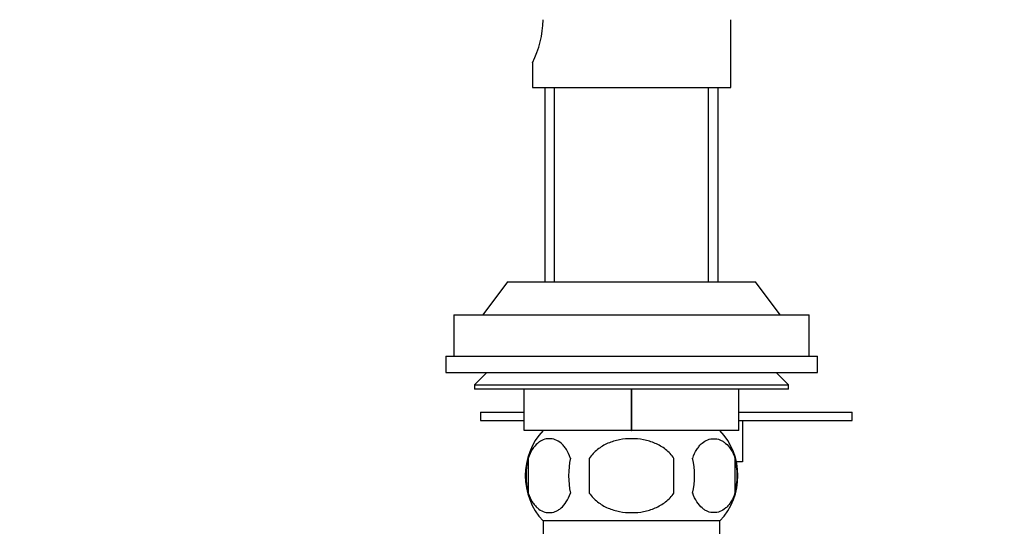
# Model space of a CAD drawing. Units: millimetres. Extents: x -408 to 1617, y 0 to 1289.
# Drawn here: x 238 to 358, y 795 to 856 of the extents above; entities that cross this region are included whole.
import ezdxf
from ezdxf import colors
from ezdxf.entities.mleader import LeaderData, LeaderLine
from ezdxf.math import Vec2, Vec3

# ---------------------------------------------------------------- set-up
doc = ezdxf.new("R2010")
doc.units = ezdxf.units.MM
doc.layers.add('DV4_Défaut', color=7, linetype='Continuous')
doc.layers.add('Défaut', color=7, linetype='Continuous')

# ---------------------------------------------------------------- blocks, each defined once
blk = doc.blocks.new('_DOT')
at = {"color": 0}
blk.add_line((0, 0), (-1, 0), dxfattribs=at)
at = {"color": 0, "const_width": 0.333}
blk.add_lwpolyline([(-0.1665, 0, 1), (0.1665, 0, 1)], format="xyb", close=True, dxfattribs=at)
blk = doc.blocks.new('SE3')
at = {"layer": 'DV4_Défaut', "color": 7, "linetype": 'Continuous'}
for p, q in [((324.47, 847.94), (324.47, 856.14)), ((300.47, 851.01), (300.47, 847.94)), ((300.47, 847.94), (324.47, 847.94)), ((301.97, 847.94), (301.97, 824.44)), ((303.16, 824.44), (303.16, 847.94)), ((321.79, 824.44), (321.79, 847.94)), ((322.97, 824.44), (322.97, 847.94)), ((297.47, 824.44), (294.47, 820.44)), ((297.47, 824.44), (327.47, 824.44)), ((330.47, 820.44), (327.47, 824.44)), ((290.97, 820.44), (333.97, 820.44)), ((290.97, 820.44), (290.97, 815.44)), ((333.97, 815.44), (333.97, 820.44)), ((289.97, 815.44), (334.97, 815.44)), ((289.97, 815.44), (289.97, 813.44)), ((334.97, 813.44), (334.97, 815.44)), ((289.97, 813.44), (334.97, 813.44)), ((294.97, 813.44), (293.47, 811.94)), ((331.47, 811.94), (329.97, 813.44)), ((293.47, 811.94), (331.47, 811.94)), ((293.47, 811.94), (293.47, 811.44)), ((331.47, 811.44), (331.47, 811.94)), ((331.47, 811.44), (293.47, 811.44)), ((299.47, 806.44), (299.47, 811.44)), ((299.49, 806.44), (299.49, 811.44)), ((312.45, 806.44), (312.45, 811.44)), ((312.49, 806.44), (312.49, 811.44)), ((325.45, 806.44), (325.45, 811.44)), ((325.47, 806.44), (325.47, 811.44)), ((294.17, 808.64), (299.47, 808.64)), ((294.17, 808.64), (294.17, 807.64)), ((325.47, 808.64), (339.17, 808.64)), ((339.17, 807.64), (339.17, 808.64)), ((294.17, 807.64), (299.47, 807.64)), ((325.47, 807.64), (339.17, 807.64)), ((325.91, 807.64), (325.91, 802.64)), ((299.47, 806.44), (299.49, 806.44)), ((312.45, 806.44), (299.49, 806.44)), ((312.45, 806.44), (312.49, 806.44)), ((325.45, 806.44), (312.49, 806.44)), ((325.45, 806.44), (325.47, 806.44)), ((299.95, 803.06), (299.95, 798.86)), ((307.35, 803.06), (307.35, 798.86)), ((317.6, 798.86), (317.6, 803.06)), ((324.99, 803.06), (324.99, 798.86)), ((325.91, 802.64), (325.17, 802.64)), ((323.17, 795.48), (301.77, 795.48)), ((301.77, 795.48), (301.77, 793.94)), ((323.17, 793.94), (323.17, 795.48))]:
    blk.add_line(p, q, dxfattribs=at)
for centre, radius, start, end in [((289.73, 856.34), 12.03, 333.3171, 359.0331), ((307.6, 800.96), 8, 136.7732, 223.2268), ((317.34, 800.96), 8, 316.7732, 43.2268), ((308.43, 800.96), 8.73, 166.0789, 193.9211), ((314.89, 800.96), 10.04, 167.9213, 192.0787), ((310.95, 800.96), 9.16, 346.7403, 13.2597), ((316.82, 800.96), 8.44, 345.5825, 14.4175)]:
    blk.add_arc(centre, radius, start, end, dxfattribs=at)
for points, knots in [([(305.08, 803.06), (304.94, 803.48), (304.77, 803.83), (304.48, 804.28), (304.38, 804.42), (304.17, 804.67), (304.06, 804.78), (303.72, 805.07), (303.48, 805.21), (303, 805.4), (302.76, 805.44), (302.27, 805.44), (302.03, 805.4), (301.67, 805.26), (301.55, 805.2), (301.31, 805.06), (301.2, 804.97), (300.86, 804.68), (300.65, 804.44), (300.26, 803.83), (300.09, 803.48), (299.95, 803.06)], [0, 0, 0, 0, 0.125, 0.125, 0.1875, 0.1875, 0.25, 0.25, 0.375, 0.375, 0.5, 0.5, 0.625, 0.625, 0.6875, 0.6875, 0.75, 0.75, 0.875, 0.875, 1, 1, 1, 1]), ([(317.6, 803.06), (317.33, 803.47), (316.98, 803.83), (316.21, 804.44), (315.77, 804.68), (314.88, 805.07), (314.41, 805.21), (313.44, 805.4), (312.96, 805.44), (311.98, 805.44), (311.49, 805.39), (310.53, 805.21), (310.07, 805.07), (309.39, 804.78), (309.17, 804.67), (308.75, 804.42), (308.55, 804.28), (307.97, 803.83), (307.62, 803.47), (307.35, 803.06)], [0, 0, 0, 0, 0.125, 0.125, 0.25, 0.25, 0.375, 0.375, 0.5, 0.5, 0.625, 0.625, 0.75, 0.75, 0.8125, 0.8125, 0.875, 0.875, 1, 1, 1, 1]), ([(319.87, 803.06), (320.01, 803.48), (320.18, 803.83), (320.46, 804.28), (320.57, 804.42), (320.78, 804.67), (320.89, 804.78), (321.22, 805.07), (321.46, 805.21), (321.94, 805.4), (322.19, 805.44), (322.68, 805.44), (322.92, 805.4), (323.28, 805.26), (323.4, 805.2), (323.63, 805.06), (323.75, 804.97), (324.09, 804.68), (324.3, 804.44), (324.69, 803.83), (324.86, 803.48), (324.99, 803.06)], [0, 0, 0, 0, 0.125, 0.125, 0.1875, 0.1875, 0.25, 0.25, 0.375, 0.375, 0.5, 0.5, 0.625, 0.625, 0.6875, 0.6875, 0.75, 0.75, 0.875, 0.875, 1, 1, 1, 1]), ([(299.95, 798.86), (300.09, 798.45), (300.26, 798.1), (300.55, 797.65), (300.65, 797.51), (300.86, 797.26), (300.97, 797.15), (301.31, 796.86), (301.54, 796.72), (302.02, 796.53), (302.27, 796.49), (302.76, 796.49), (303, 796.53), (303.36, 796.67), (303.48, 796.73), (303.71, 796.87), (303.83, 796.96), (304.17, 797.25), (304.38, 797.49), (304.77, 798.1), (304.94, 798.45), (305.08, 798.86)], [0, 0, 0, 0, 0.125, 0.125, 0.1875, 0.1875, 0.25, 0.25, 0.375, 0.375, 0.5, 0.5, 0.625, 0.625, 0.6875, 0.6875, 0.75, 0.75, 0.875, 0.875, 1, 1, 1, 1]), ([(307.35, 798.86), (307.49, 798.66), (307.64, 798.46), (307.98, 798.11), (308.16, 797.94), (308.75, 797.49), (309.17, 797.24), (309.85, 796.95), (310.08, 796.87), (310.55, 796.73), (310.79, 796.67), (311.5, 796.53), (311.99, 796.49), (312.97, 796.49), (313.46, 796.53), (314.41, 796.72), (314.89, 796.86), (315.56, 797.15), (315.78, 797.26), (316.2, 797.51), (316.4, 797.64), (316.98, 798.1), (317.32, 798.45), (317.6, 798.86)], [0, 0, 0, 0, 0.0625, 0.0625, 0.125, 0.125, 0.25, 0.25, 0.3125, 0.3125, 0.375, 0.375, 0.5, 0.5, 0.625, 0.625, 0.75, 0.75, 0.8125, 0.8125, 0.875, 0.875, 1, 1, 1, 1]), ([(324.99, 798.86), (324.86, 798.45), (324.69, 798.1), (324.4, 797.65), (324.3, 797.51), (324.09, 797.26), (323.98, 797.15), (323.64, 796.86), (323.4, 796.72), (322.92, 796.53), (322.68, 796.49), (322.19, 796.49), (321.94, 796.53), (321.59, 796.67), (321.47, 796.73), (321.23, 796.87), (321.12, 796.96), (320.78, 797.25), (320.57, 797.49), (320.18, 798.1), (320.01, 798.45), (319.87, 798.86)], [0, 0, 0, 0, 0.125, 0.125, 0.1875, 0.1875, 0.25, 0.25, 0.375, 0.375, 0.5, 0.5, 0.625, 0.625, 0.6875, 0.6875, 0.75, 0.75, 0.875, 0.875, 1, 1, 1, 1])]:
    blk.add_open_spline(points, degree=3, knots=knots, dxfattribs=at)

msp = doc.modelspace()

# ---------------------------------------------------------------- block references
at = {"layer": 'Défaut'}
msp.add_blockref('SE3', (0, 0), dxfattribs=at)

# ---------------------------------------------------------------- leaders
at = {"layer": 'Défaut', "color": 7, "linetype": 'Continuous'}
ml = msp.add_multileader_mtext('Standard', dxfattribs=at)
ml.set_content('{\\pxsm0.9;\\fSolid Edge ISO|b1||i0||c0|p34;\\W1.;18/10/2011\\P}', color=256)
ml.set_leader_properties()
ml.set_arrow_properties(name='DOT')
ml.build(insert=Vec2(0, 0))
ml.multileader.update_dxf_attribs({"leader_type": 0, "dogleg_length": 0, "arrow_head_size": 12})
ctx = ml.context
ctx.base_point, ctx.char_height, ctx.arrow_head_size, ctx.landing_gap_size = Vec3(1205.64, 1265.87), 12, 12, 4.2
notes = []
notes.append((ctx, [(0, (0, 0, 0), (0, 0), (1, 0), 1, [])]))
ctx.mtext.insert = Vec3(1207.64, 1271.99)
for ctx, leaders in notes:
    for number, flags, end, landing, length, lines in leaders:
        leader = LeaderData()
        leader.index, (leader.has_last_leader_line, leader.has_dogleg_vector, leader.attachment_direction) = number, flags
        leader.last_leader_point, leader.dogleg_vector, leader.dogleg_length = Vec3(end), Vec3(landing), length
        for number, points, colour, breaks in lines:
            line = LeaderLine()
            line.index, line.vertices, line.color, line.breaks = number, Vec3.list(points), colors.encode_raw_color(colour), breaks
            leader.lines.append(line)
        ctx.leaders.append(leader)

doc.saveas('drawing.dxf')
